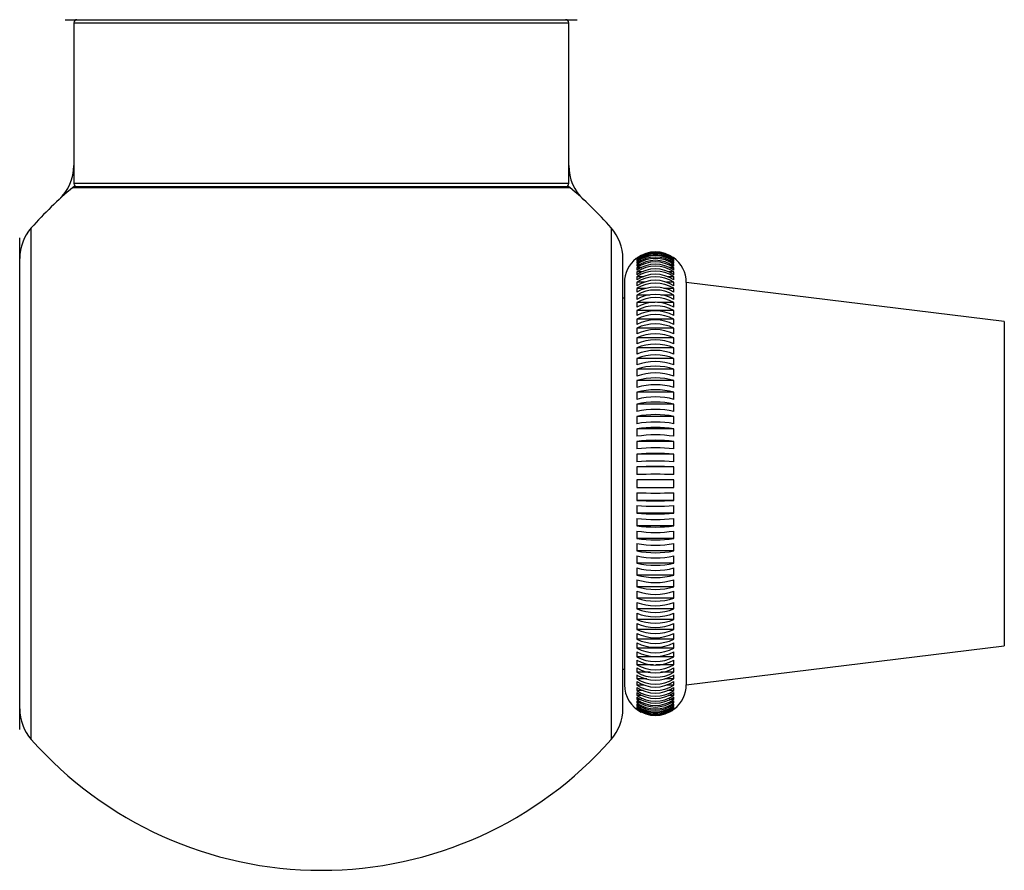
# Model space of a CAD drawing. Units: millimetres. Extents: x 0 to 1547, y 0 to 2542.
# Drawn here: x 1404 to 1468, y 1365 to 1420 of the extents above; entities that cross this region are included whole.
import ezdxf

# ---------------------------------------------------------------- set-up
doc = ezdxf.new("R2010")
doc.units = ezdxf.units.MM
doc.layers.add('DV3_Défaut', color=7, linetype='Continuous')
doc.layers.add('Défaut', color=7, linetype='Continuous')

# ---------------------------------------------------------------- blocks, each defined once
blk = doc.blocks.new('SE2')
at = {"layer": 'DV3_Défaut', "color": 7, "linetype": 'Continuous'}
for p, q in [((1407.435, 1419.689), (1440.535, 1419.689)), ((1407.985, 1419.489), (1439.985, 1419.489)), ((1407.985, 1419.489), (1407.985, 1409.089)), ((1439.985, 1409.089), (1439.985, 1419.489)), ((1407.918, 1408.843), (1440.052, 1408.843)), ((1439.985, 1409.089), (1407.985, 1409.089)), ((1439.924, 1408.889), (1408.047, 1408.889)), ((1405.235, 1373.154), (1405.235, 1406.225)), ((1442.735, 1406.225), (1442.735, 1373.154)), ((1404.485, 1373.789), (1404.485, 1405.589)), ((1443.485, 1375.138), (1443.485, 1404.241)), ((1444.385, 1404.288), (1444.385, 1404.274)), ((1444.385, 1404.255), (1444.385, 1404.212)), ((1444.385, 1404.174), (1444.385, 1404.103)), ((1444.385, 1404.046), (1444.385, 1403.947)), ((1444.582, 1404.046), (1444.385, 1404.046)), ((1444.385, 1403.871), (1444.385, 1403.744)), ((1444.641, 1403.871), (1444.385, 1403.871)), ((1446.785, 1403.871), (1446.548, 1403.871)), ((1446.785, 1404.046), (1446.603, 1404.046)), ((1446.785, 1404.274), (1446.785, 1404.288)), ((1446.785, 1404.212), (1446.785, 1404.255)), ((1446.785, 1404.103), (1446.785, 1404.174)), ((1446.785, 1403.947), (1446.785, 1404.046)), ((1446.785, 1403.744), (1446.785, 1403.871)), ((1444.385, 1403.65), (1444.385, 1403.495)), ((1444.701, 1403.65), (1444.385, 1403.65)), ((1444.385, 1403.383), (1444.385, 1403.202)), ((1444.764, 1403.383), (1444.385, 1403.383)), ((1446.785, 1403.383), (1446.434, 1403.383)), ((1446.785, 1403.65), (1446.492, 1403.65)), ((1446.785, 1403.495), (1446.785, 1403.65)), ((1446.785, 1403.202), (1446.785, 1403.383)), ((1443.585, 1402.689), (1443.585, 1376.689)), ((1444.385, 1403.072), (1444.385, 1402.864)), ((1444.829, 1403.072), (1444.385, 1403.072)), ((1444.385, 1402.717), (1444.385, 1402.484)), ((1444.898, 1402.717), (1444.385, 1402.717)), ((1446.785, 1402.717), (1446.309, 1402.717)), ((1446.785, 1403.072), (1446.373, 1403.072)), ((1446.785, 1402.864), (1446.785, 1403.072)), ((1446.785, 1402.484), (1446.785, 1402.717)), ((1447.585, 1402.69), (1447.585, 1376.689)), ((1468.146, 1400.166), (1447.585, 1402.69)), ((1444.385, 1402.319), (1444.385, 1402.061)), ((1444.971, 1402.319), (1444.385, 1402.319)), ((1444.385, 1401.881), (1444.385, 1401.598)), ((1445.233, 1401.881), (1444.385, 1401.881)), ((1446.785, 1401.881), (1445.931, 1401.881)), ((1446.785, 1402.319), (1446.13, 1402.319)), ((1446.785, 1402.061), (1446.785, 1402.319)), ((1446.785, 1401.598), (1446.785, 1401.881)), ((1443.585, 1401.689), (1443.485, 1401.689)), ((1444.385, 1401.402), (1444.385, 1401.097)), ((1445.548, 1401.402), (1444.385, 1401.402)), ((1446.785, 1401.402), (1445.715, 1401.402)), ((1446.785, 1401.097), (1446.785, 1401.402)), ((1444.385, 1400.885), (1444.385, 1400.558)), ((1446.785, 1400.885), (1444.385, 1400.885)), ((1446.785, 1400.558), (1446.785, 1400.885)), ((1444.385, 1400.332), (1444.385, 1399.984)), ((1446.785, 1400.332), (1444.385, 1400.332)), ((1446.785, 1399.984), (1446.785, 1400.332)), ((1468.146, 1400.166), (1468.146, 1379.213)), ((1444.385, 1399.744), (1444.385, 1399.376)), ((1446.785, 1399.744), (1444.385, 1399.744)), ((1446.785, 1399.376), (1446.785, 1399.744)), ((1444.385, 1399.124), (1444.385, 1398.736)), ((1446.785, 1399.124), (1444.385, 1399.124)), ((1446.785, 1398.736), (1446.785, 1399.124)), ((1444.385, 1398.472), (1444.385, 1398.068)), ((1446.785, 1398.472), (1444.385, 1398.472)), ((1446.785, 1398.068), (1446.785, 1398.472)), ((1444.385, 1397.792), (1444.385, 1397.371)), ((1446.785, 1397.792), (1444.385, 1397.792)), ((1446.785, 1397.371), (1446.785, 1397.792)), ((1444.385, 1397.085), (1444.385, 1396.65)), ((1446.785, 1397.085), (1444.385, 1397.085)), ((1446.785, 1396.65), (1446.785, 1397.085)), ((1444.385, 1396.355), (1444.385, 1395.906)), ((1446.785, 1396.355), (1444.385, 1396.355)), ((1446.785, 1395.906), (1446.785, 1396.355)), ((1444.385, 1395.602), (1444.385, 1395.142)), ((1446.785, 1395.602), (1444.385, 1395.602)), ((1446.785, 1395.142), (1446.785, 1395.602)), ((1444.385, 1394.83), (1444.385, 1394.36)), ((1446.785, 1394.83), (1444.385, 1394.83)), ((1446.785, 1394.36), (1446.785, 1394.83)), ((1444.385, 1394.042), (1444.385, 1393.562)), ((1446.785, 1394.042), (1444.385, 1394.042)), ((1446.785, 1393.562), (1446.785, 1394.042)), ((1444.385, 1393.239), (1444.385, 1392.752)), ((1446.785, 1393.239), (1444.385, 1393.239)), ((1446.785, 1392.752), (1446.785, 1393.239)), ((1444.385, 1392.425), (1444.385, 1391.932)), ((1446.785, 1392.425), (1444.385, 1392.425)), ((1446.785, 1391.932), (1446.785, 1392.425)), ((1444.385, 1391.602), (1444.385, 1391.105)), ((1446.785, 1391.602), (1444.385, 1391.602)), ((1446.785, 1391.105), (1446.785, 1391.602)), ((1444.385, 1390.772), (1444.385, 1390.273)), ((1446.785, 1390.772), (1444.385, 1390.772)), ((1446.785, 1390.273), (1446.785, 1390.772)), ((1446.785, 1389.939), (1444.385, 1389.939)), ((1446.785, 1389.439), (1446.785, 1389.939)), ((1444.385, 1389.439), (1446.785, 1389.439)), ((1444.385, 1389.106), (1444.385, 1388.607)), ((1446.785, 1388.607), (1446.785, 1389.106)), ((1446.785, 1388.607), (1444.385, 1388.607)), ((1444.385, 1388.274), (1444.385, 1387.777)), ((1446.785, 1387.777), (1446.785, 1388.274)), ((1446.785, 1387.777), (1444.385, 1387.777)), ((1444.385, 1387.447), (1444.385, 1386.954)), ((1446.785, 1386.954), (1446.785, 1387.447)), ((1446.785, 1386.954), (1444.385, 1386.954)), ((1444.385, 1386.627), (1444.385, 1386.14)), ((1446.785, 1386.14), (1446.785, 1386.627)), ((1446.785, 1386.14), (1444.385, 1386.14)), ((1444.385, 1385.817), (1444.385, 1385.337)), ((1446.785, 1385.337), (1444.385, 1385.337)), ((1446.785, 1385.337), (1446.785, 1385.817)), ((1444.385, 1385.019), (1444.385, 1384.548)), ((1446.785, 1384.548), (1446.785, 1385.019)), ((1446.785, 1384.548), (1444.385, 1384.548)), ((1444.385, 1384.237), (1444.385, 1383.777)), ((1446.785, 1383.777), (1446.785, 1384.237)), ((1446.785, 1383.777), (1444.385, 1383.777)), ((1444.385, 1383.473), (1444.385, 1383.024)), ((1446.785, 1383.024), (1446.785, 1383.473)), ((1446.785, 1383.024), (1444.385, 1383.024)), ((1444.385, 1382.729), (1444.385, 1382.294)), ((1446.785, 1382.294), (1446.785, 1382.729)), ((1446.785, 1382.294), (1444.385, 1382.294)), ((1444.385, 1382.008), (1444.385, 1381.587)), ((1446.785, 1381.587), (1444.385, 1381.587)), ((1446.785, 1381.587), (1446.785, 1382.008)), ((1444.385, 1381.311), (1444.385, 1380.907)), ((1446.785, 1380.907), (1444.385, 1380.907)), ((1446.785, 1380.907), (1446.785, 1381.311)), ((1444.385, 1380.642), (1444.385, 1380.255)), ((1446.785, 1380.255), (1444.385, 1380.255)), ((1446.785, 1380.255), (1446.785, 1380.642)), ((1444.385, 1380.003), (1444.385, 1379.635)), ((1446.785, 1379.635), (1444.385, 1379.635)), ((1446.785, 1379.635), (1446.785, 1380.003)), ((1444.385, 1379.395), (1444.385, 1379.047)), ((1446.785, 1379.047), (1444.385, 1379.047)), ((1446.785, 1379.047), (1446.785, 1379.395)), ((1447.585, 1376.689), (1468.146, 1379.213)), ((1444.385, 1378.821), (1444.385, 1378.494)), ((1446.785, 1378.494), (1444.385, 1378.494)), ((1444.385, 1378.282), (1444.385, 1377.977)), ((1446.785, 1378.494), (1446.785, 1378.821)), ((1446.785, 1377.977), (1446.785, 1378.282)), ((1443.485, 1377.689), (1443.585, 1377.689)), ((1445.456, 1377.977), (1444.385, 1377.977)), ((1444.385, 1377.781), (1444.385, 1377.498)), ((1446.785, 1377.977), (1445.622, 1377.977)), ((1446.785, 1377.498), (1446.785, 1377.781)), ((1445.24, 1377.498), (1444.385, 1377.498)), ((1444.385, 1377.318), (1444.385, 1377.06)), ((1445.04, 1377.06), (1444.385, 1377.06)), ((1446.785, 1377.498), (1445.937, 1377.498)), ((1446.785, 1377.06), (1446.199, 1377.06)), ((1446.785, 1377.06), (1446.785, 1377.318)), ((1444.385, 1376.895), (1444.385, 1376.662)), ((1444.861, 1376.662), (1444.385, 1376.662)), ((1444.385, 1376.515), (1444.385, 1376.307)), ((1446.785, 1376.662), (1446.273, 1376.662)), ((1446.785, 1376.662), (1446.785, 1376.895)), ((1446.785, 1376.307), (1446.785, 1376.515)), ((1444.797, 1376.307), (1444.385, 1376.307)), ((1444.385, 1376.177), (1444.385, 1375.996)), ((1444.736, 1375.996), (1444.385, 1375.996)), ((1444.385, 1375.883), (1444.385, 1375.729)), ((1444.678, 1375.729), (1444.385, 1375.729)), ((1446.785, 1376.307), (1446.342, 1376.307)), ((1446.785, 1375.996), (1446.407, 1375.996)), ((1446.785, 1375.729), (1446.47, 1375.729)), ((1446.785, 1375.996), (1446.785, 1376.177)), ((1446.785, 1375.729), (1446.785, 1375.883)), ((1444.385, 1375.635), (1444.385, 1375.508)), ((1444.622, 1375.508), (1444.385, 1375.508)), ((1444.385, 1375.432), (1444.385, 1375.333)), ((1444.568, 1375.333), (1444.385, 1375.333)), ((1444.385, 1375.276), (1444.385, 1375.205)), ((1444.385, 1375.167), (1444.385, 1375.124)), ((1444.385, 1375.105), (1444.385, 1375.091)), ((1446.785, 1375.508), (1446.53, 1375.508)), ((1446.785, 1375.333), (1446.589, 1375.333)), ((1446.785, 1375.205), (1446.646, 1375.205)), ((1446.785, 1375.508), (1446.785, 1375.635)), ((1446.785, 1375.333), (1446.785, 1375.432)), ((1446.785, 1375.205), (1446.785, 1375.276)), ((1446.785, 1375.124), (1446.785, 1375.167)), ((1446.785, 1375.091), (1446.785, 1375.105))]:
    blk.add_line(p, q, dxfattribs=at)
for centre, radius, start, end in [((1408.185, 1419.489), 0.2, 90, 180), ((1439.785, 1419.489), 0.2, 0, 90), ((1404.985, 1410.256), 3, 312.73211, 0), ((1442.985, 1410.256), 3, 180, 227.26789), ((1423.985, 1389.689), 25, 129.99246, 138.59038), ((1408.047, 1408.689), 0.2, 90, 129.99246), ((1408.185, 1409.089), 0.2, 180, 270), ((1439.785, 1409.089), 0.2, 270, 0), ((1439.924, 1408.689), 0.2, 50.00754, 90), ((1423.985, 1389.689), 25, 41.40962, 50.00754), ((1407.485, 1404.241), 3, 138.59038, 180), ((1440.485, 1404.241), 3, 0, 41.40962), ((1445.585, 1402.674), 2, 53.13198, 126.86802), ((1445.585, 1402.605), 2.006, 53.24249, 126.75751), ((1445.585, 1402.554), 2.016, 53.4634, 126.5366), ((1445.585, 1402.483), 2.016, 53.4634, 126.5366), ((1445.585, 1402.407), 2.032, 53.79449, 126.20551), ((1445.585, 1402.689), 2, 128.57198, 180), ((1445.585, 1402.307), 2.032, 53.79449, 126.20551), ((1445.585, 1402.205), 2.054, 54.23543, 125.76457), ((1445.585, 1402.078), 2.054, 54.23543, 125.76457), ((1445.585, 1401.949), 2.081, 54.78574, 125.21426), ((1445.585, 1401.795), 2.081, 54.78574, 125.21426), ((1445.585, 1401.641), 2.116, 55.44479, 124.55521), ((1445.585, 1402.689), 2, 0.02402, 54.23976), ((1445.585, 1401.459), 2.116, 55.44479, 124.55521), ((1445.585, 1401.278), 2.158, 56.21177, 123.78823), ((1445.585, 1401.071), 2.158, 56.21177, 123.78823), ((1445.585, 1400.863), 2.209, 57.08566, 122.91434), ((1445.585, 1400.629), 2.209, 57.08566, 122.91434), ((1445.585, 1400.394), 2.269, 58.06522, 121.93478), ((1445.585, 1400.136), 2.269, 58.06522, 121.93478), ((1445.585, 1399.871), 2.34, 59.14893, 120.85107), ((1445.585, 1399.589), 2.34, 59.14893, 120.85107), ((1445.585, 1399.295), 2.425, 60.33494, 119.66506), ((1445.585, 1398.99), 2.425, 60.33494, 119.66506), ((1445.585, 1398.664), 2.525, 61.62108, 118.37892), ((1445.585, 1398.336), 2.525, 61.62108, 118.37892), ((1445.585, 1397.976), 2.644, 63.00478, 116.99522), ((1445.585, 1397.628), 2.644, 63.00478, 116.99522), ((1445.585, 1397.23), 2.786, 64.48303, 115.51697), ((1445.585, 1396.862), 2.786, 64.48303, 115.51697), ((1445.585, 1396.421), 2.957, 66.05238, 113.94762), ((1445.585, 1396.034), 2.957, 66.05238, 113.94762), ((1445.585, 1395.544), 3.164, 67.70883, 112.29117), ((1445.585, 1395.14), 3.164, 67.70883, 112.29117), ((1445.585, 1394.591), 3.419, 69.4479, 110.5521), ((1445.585, 1394.17), 3.419, 69.4479, 110.5521), ((1445.585, 1393.547), 3.737, 71.26453, 108.73547), ((1445.585, 1393.111), 3.737, 71.26453, 108.73547), ((1445.585, 1392.391), 4.141, 73.15308, 106.84692), ((1445.585, 1391.942), 4.141, 73.15308, 106.84692), ((1445.585, 1391.089), 4.67, 75.10737, 104.89263), ((1445.585, 1390.629), 4.67, 75.10737, 104.89263), ((1445.585, 1389.581), 5.384, 77.12064, 102.87936), ((1445.585, 1389.111), 5.384, 77.12064, 102.87936), ((1445.585, 1387.759), 6.397, 79.18561, 100.81439), ((1445.585, 1387.279), 6.397, 79.18561, 100.81439), ((1445.585, 1385.401), 7.93, 81.29451, 98.70549), ((1445.585, 1384.914), 7.93, 81.29451, 98.70549), ((1445.585, 1381.99), 10.504, 83.43912, 96.56088), ((1445.585, 1381.497), 10.504, 83.43912, 96.56088), ((1445.585, 1375.965), 15.683, 85.61086, 94.38914), ((1445.585, 1375.468), 15.683, 85.61086, 94.38914), ((1445.585, 1359.518), 31.277, 87.80084, 92.19916), ((1445.585, 1359.019), 31.277, 87.80084, 92.19916), ((1445.585, 1420.36), 31.277, 267.80084, 272.19916), ((1445.585, 1419.861), 31.277, 267.80084, 272.19916), ((1445.585, 1403.911), 15.683, 265.61086, 274.38914), ((1445.585, 1403.414), 15.683, 265.61086, 274.38914), ((1445.585, 1397.882), 10.504, 263.43912, 276.56088), ((1445.585, 1397.389), 10.504, 263.43912, 276.56088), ((1445.585, 1394.465), 7.93, 261.29451, 278.70549), ((1445.585, 1393.978), 7.93, 261.29451, 278.70549), ((1445.585, 1392.1), 6.397, 259.18561, 280.81439), ((1445.585, 1391.62), 6.397, 259.18561, 280.81439), ((1445.585, 1390.268), 5.384, 257.12064, 282.87936), ((1445.585, 1389.798), 5.384, 257.12064, 282.87936), ((1445.585, 1388.75), 4.67, 255.10737, 284.89263), ((1445.585, 1388.29), 4.67, 255.10737, 284.89263), ((1445.585, 1387.437), 4.141, 253.15308, 286.84692), ((1445.585, 1386.988), 4.141, 253.15308, 286.84692), ((1445.585, 1386.268), 3.737, 251.26453, 288.73547), ((1445.585, 1385.832), 3.737, 251.26453, 288.73547), ((1445.585, 1385.209), 3.419, 249.4479, 290.5521), ((1445.585, 1384.788), 3.419, 249.4479, 290.5521), ((1445.585, 1384.239), 3.164, 247.70883, 292.29117), ((1445.585, 1383.835), 3.164, 247.70883, 292.29117), ((1445.585, 1383.345), 2.957, 246.05238, 293.94762), ((1445.585, 1382.958), 2.957, 246.05238, 293.94762), ((1445.585, 1382.517), 2.786, 244.48303, 295.51697), ((1445.585, 1382.149), 2.786, 244.48303, 295.51697), ((1445.585, 1381.751), 2.644, 243.00478, 296.99522), ((1445.585, 1381.403), 2.644, 243.00478, 296.99522), ((1445.585, 1381.043), 2.525, 241.62108, 298.37892), ((1445.585, 1380.715), 2.525, 241.62108, 298.37892), ((1445.585, 1380.389), 2.425, 240.33494, 299.66506), ((1445.585, 1380.084), 2.425, 240.33494, 299.66506), ((1445.585, 1379.79), 2.34, 239.14893, 300.85107), ((1445.585, 1379.508), 2.34, 239.14893, 300.85107), ((1445.585, 1379.243), 2.269, 238.06522, 301.93478), ((1445.585, 1378.985), 2.269, 238.06522, 301.93478), ((1445.585, 1376.689), 2, 180, 242.69595), ((1445.585, 1378.75), 2.209, 237.08566, 302.91434), ((1445.585, 1378.516), 2.209, 237.08566, 302.91434), ((1445.585, 1378.308), 2.158, 236.21177, 303.78823), ((1445.585, 1376.689), 2, 308.57198, 359.97598), ((1445.585, 1378.101), 2.158, 236.21177, 303.78823), ((1445.585, 1377.92), 2.116, 235.44479, 304.55521), ((1445.585, 1377.738), 2.116, 235.44479, 304.55521), ((1445.585, 1377.584), 2.081, 234.78574, 305.21426), ((1445.585, 1377.429), 2.081, 234.78574, 305.21426), ((1407.485, 1375.138), 3, 180, 221.40962), ((1440.485, 1375.138), 3, 318.59038, 0), ((1445.585, 1377.301), 2.054, 234.23543, 305.76457), ((1445.585, 1377.174), 2.054, 234.23543, 305.76457), ((1445.585, 1377.072), 2.032, 233.79449, 306.20551), ((1445.585, 1376.972), 2.032, 233.79449, 306.20551), ((1445.585, 1376.896), 2.016, 233.4634, 306.5366), ((1445.585, 1376.825), 2.016, 233.4634, 306.5366), ((1445.585, 1376.774), 2.006, 233.24249, 306.75751), ((1445.585, 1376.731), 2.006, 233.24249, 306.75751), ((1445.585, 1376.705), 2, 233.13198, 306.86802), ((1445.585, 1376.689), 2, 302.14305, 304.66378), ((1423.985, 1389.689), 25, 221.40962, 270), ((1423.985, 1389.689), 25, 270, 318.59038)]:
    blk.add_arc(centre, radius, start, end, dxfattribs=at)
blk.add_open_spline([(1444.385, 1389.939), (1444.383, 1389.856), (1444.382, 1389.773), (1444.382, 1389.607), (1444.383, 1389.523), (1444.385, 1389.439)], degree=3, knots=[0, 0, 0, 0, 0.5, 0.5, 1, 1, 1, 1], dxfattribs=at)

msp = doc.modelspace()

# ---------------------------------------------------------------- block references
at = {"layer": 'Défaut'}
msp.add_blockref('SE2', (0, 0), dxfattribs=at)

doc.saveas('drawing.dxf')
